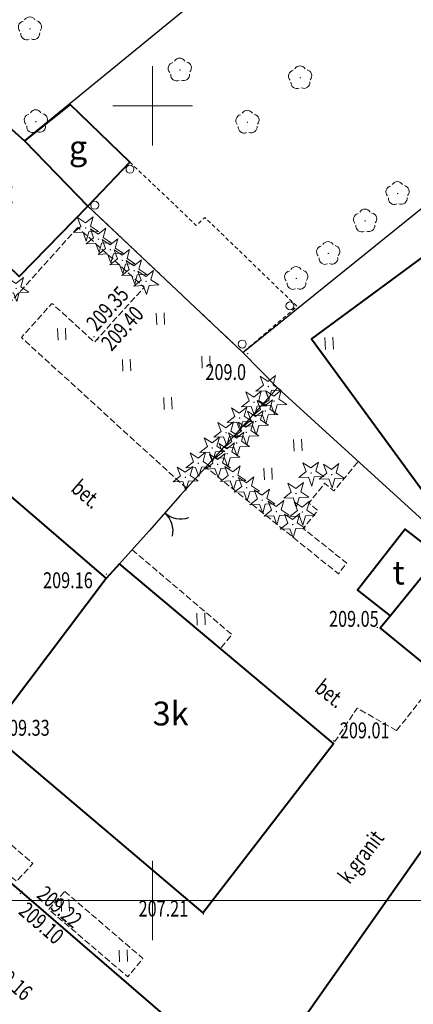
# Model space of a CAD drawing. Units: metres. Extents: x 7569600 to 7573200, y 5542500 to 5547250.
# Drawn here: x 7571292 to 7571316, y 5544493 to 5544555 of the extents above; entities that cross this region are included whole.
import ezdxf
from ezdxf.enums import TextEntityAlignment as Align

# ---------------------------------------------------------------- set-up
doc = ezdxf.new("R2010")
doc.units = ezdxf.units.M
doc.header["$MEASUREMENT"] = 0
doc.linetypes.add('DGN Style 2', pattern=[0.39789, 0.238734, -0.159156])
doc.linetypes.add('DGN Style 3', pattern=[0.557046, 0.39789, -0.159156])
for name, color, linetype, lineweight in [('Budynki', 7, 'Continuous', 0), ('Drogi', 7, 'Continuous', 0), ('Izolinie', 7, 'Continuous', 0), ('ramka', 7, 'Continuous', 0), ('Zieleń', 7, 'Continuous', 0)]:
    doc.layers.add(name, color=color, linetype=linetype, lineweight=lineweight)
doc.styles.add('Style-ITALICS', font='ITALICS.shx')

# ---------------------------------------------------------------- blocks, each defined once
blk = doc.blocks.new('*U1')
at = {"layer": 'Budynki', "color": 1, "linetype": 'Continuous', "lineweight": 40, "flags": 128}
blk.add_lwpolyline([(-0.118, 2.867), (0.522, 3.624), (3.602, 7.416), (7.02, 4.771), (3.227, 0.132)], close=True, dxfattribs=at)
at = {"layer": 'Budynki', "color": 7, "linetype": 'Continuous', "lineweight": 30, "style": 'Style-ITALICS'}
blk.add_text('t', height=1.5, dxfattribs=at).set_placement((3.496, 3.992), align=Align.MIDDLE_CENTER)
blk = doc.blocks.new('*U2')
at = {"layer": 'Budynki', "color": 1, "linetype": 'Continuous', "lineweight": 40, "flags": 128}
blk.add_lwpolyline([(5.064, 3.873), (2.932, 5.524), (-0.069, 1.686), (1.984, 0.081), (5.064, 3.873)], dxfattribs=at)
at = {"layer": 'Budynki', "color": 7, "linetype": 'Continuous', "lineweight": 30, "style": 'Style-ITALICS'}
blk.add_text('t', height=1.5, dxfattribs=at).set_placement((2.512, 2.801), align=Align.MIDDLE_CENTER)
blk = doc.blocks.new('*U3')
at = {"layer": 'Budynki', "color": 1, "linetype": 'Continuous', "lineweight": 40, "flags": 128}
blk.add_lwpolyline([(-0.506, 12.369), (7.73, 21.183), (20.488, 10.216), (13.168, 0.539)], close=True, dxfattribs=at)
at = {"layer": 'Budynki', "color": 7, "linetype": 'Continuous', "lineweight": 30, "style": 'Style-ITALICS'}
blk.add_text('4k', height=1.5, dxfattribs=at).set_placement((9.55, 12.036), align=Align.MIDDLE_CENTER)
blk = doc.blocks.new('*U802')
at = {"layer": 'Budynki', "color": 1, "linetype": 'Continuous', "lineweight": 40, "flags": 128}
blk.add_lwpolyline([(-0.175, 4.276), (3.817, 0.156), (6.446, 2.936), (2.695, 6.546)], close=True, dxfattribs=at)
at = {"layer": 'Budynki', "color": 7, "linetype": 'Continuous', "lineweight": 30, "style": 'Style-ITALICS'}
blk.add_text('g', height=1.5, dxfattribs=at).set_placement((3.194, 3.858), align=Align.MIDDLE_CENTER)
blk = doc.blocks.new('*U803')
at = {"layer": 'Budynki', "color": 1, "linetype": 'Continuous', "lineweight": 40, "flags": 128}
blk.add_lwpolyline([(4.065, 10.334), (5.84, 8.765), (9.832, 4.645), (5.509, 0.225), (-0.236, 5.786)], close=True, dxfattribs=at)
at = {"layer": 'Budynki', "color": 7, "linetype": 'Continuous', "lineweight": 30, "style": 'Style-ITALICS'}
blk.add_text('t', height=1.5, dxfattribs=at).set_placement((4.746, 5.564), align=Align.MIDDLE_CENTER)
blk = doc.blocks.new('*U881')
at = {"layer": 'Budynki', "color": 1, "linetype": 'Continuous', "lineweight": 40, "flags": 128}
blk.add_lwpolyline([(11.465, 24.058), (21.322, 17.114), (9.541, 0.391), (-0.3, 7.324)], close=True, dxfattribs=at)
at = {"layer": 'Budynki', "color": 7, "linetype": 'Continuous', "lineweight": 30, "style": 'Style-ITALICS'}
blk.add_text('k2k', height=1.5, dxfattribs=at).set_placement((10.3, 12.324), align=Align.MIDDLE_CENTER)
blk = doc.blocks.new('*U1206')
at = {"layer": 'Budynki', "color": 1, "linetype": 'DGN Style 2', "lineweight": 0, "flags": 128}
blk.add_lwpolyline([(2.237, 12.361), (6.423, 8.369), (6.963, 8.872), (12.756, 3.274), (9.352, 0.383), (-0.392, 9.581)], close=True, dxfattribs=at)
blk = doc.blocks.new('SLUPN_85')
at = {"layer": 'Budynki', "color": 1, "linetype": 'Continuous', "lineweight": 0}
blk.add_circle((0, 0), 0.25, dxfattribs=at)
blk = doc.blocks.new('SLUPN_86')
at = {"layer": 'Budynki', "color": 1, "linetype": 'Continuous', "lineweight": 0}
blk.add_circle((0, 0), 0.25, dxfattribs=at)
blk = doc.blocks.new('SLUPN_87')
at = {"layer": 'Budynki', "color": 1, "linetype": 'Continuous', "lineweight": 0}
blk.add_circle((0, 0), 0.25, dxfattribs=at)
blk = doc.blocks.new('SLUPN_88')
at = {"layer": 'Budynki', "color": 1, "linetype": 'Continuous', "lineweight": 0}
blk.add_circle((0, 0), 0.25, dxfattribs=at)
blk = doc.blocks.new('*U1207')
at = {"layer": 'Budynki', "color": 1, "linetype": 'Continuous', "lineweight": 0}
for name, p in [('SLUPN_85', (0.24, 0.26)), ('SLUPN_86', (-1.972, -2)), ('SLUPN_88', (10.298, -8.33)), ('SLUPN_87', (7.303, -10.737))]:
    blk.add_blockref(name, p, dxfattribs=at)
blk = doc.blocks.new('*U1426')
at = {"layer": 'Budynki', "color": 1, "linetype": 'Continuous', "lineweight": 40, "flags": 128}
blk.add_lwpolyline([(-0.487, 11.879), (12.918, 0.529), (21.119, 11.172), (7.669, 22.487), (6.833, 21.556)], close=True, dxfattribs=at)
at = {"layer": 'Budynki', "color": 7, "linetype": 'Continuous', "lineweight": 30, "style": 'Style-ITALICS'}
blk.add_text('3k', height=1.5, dxfattribs=at).set_placement((10.885, 13.067), align=Align.MIDDLE_CENTER)
blk = doc.blocks.new('*U3382')
at = {"layer": 'Drogi', "color": 7, "linetype": 'Continuous', "lineweight": 40, "flags": 128}
blk.add_lwpolyline([(11.719, 0.479), (40.651, -24.447), (56.452, -38.111), (96.081, -72.297)], dxfattribs=at)
blk = doc.blocks.new('*U3385')
at = {"layer": 'Drogi', "color": 7, "linetype": 'DGN Style 3', "lineweight": 0, "flags": 128}
blk.add_lwpolyline([(0.823, 5.568), (5.74, 1.346), (4.786, 0.196), (-0.181, 4.436), (0.823, 5.568)], dxfattribs=at)
blk = doc.blocks.new('*U3386')
at = {"layer": 'Drogi', "color": 7, "linetype": 'DGN Style 3', "lineweight": 0, "flags": 128}
blk.add_lwpolyline([(0.753, 7.277), (7.589, 1.392), (6.564, 0.269), (-0.252, 6.145), (0.753, 7.277)], dxfattribs=at)
blk = doc.blocks.new('*U3943')
at = {"layer": 'Drogi', "color": 7, "linetype": 'DGN Style 3', "lineweight": 0, "flags": 128}
for points in [[(1.452, 1.691), (-18.061, 18.496), (-19.495, 16.866)], [(0, 0), (-19.495, 16.866)], [(0, 0), (1.452, 1.691)]]:
    blk.add_lwpolyline(points, dxfattribs=at)
blk = doc.blocks.new('*U4056')
at = {"layer": 'Drogi', "color": 7, "linetype": 'DGN Style 3', "lineweight": 0, "flags": 128}
blk.add_lwpolyline([(9.245, 7.364), (7.748, 5.551), (7.167, 6.038), (6.178, 4.776), (6.737, 4.319), (5.823, 3.181), (8.554, 1.011), (8.041, 0.329), (-0.288, 7.03)], dxfattribs=at)
blk = doc.blocks.new('*U4057')
at = {"layer": 'Drogi', "color": 7, "linetype": 'DGN Style 3', "lineweight": 0, "flags": 128}
for points in [[(3.144, 16.832), (-7.289, 5.241)], [(9.991, 0.409), (-0.406, 9.912), (1.518, 12.052), (4.19, 9.62), (7.311, 13.07), (3.144, 16.832)]]:
    blk.add_lwpolyline(points, dxfattribs=at)
blk = doc.blocks.new('*U4058')
at = {"layer": 'Drogi', "color": 7, "linetype": 'DGN Style 3', "lineweight": 0, "flags": 128}
blk.add_lwpolyline([(-0.263, 6.435), (6.015, 1.087), (5.27, 0.216)], dxfattribs=at)
blk = doc.blocks.new('*U5504')
at = {"layer": 'Drogi', "color": 7, "linetype": 'Continuous', "lineweight": 0, "style": 'Style-ITALICS', "width": 0.749999}
blk.add_text('bet.', height=1, rotation=319.31882, dxfattribs=at).set_placement((1.175, 1.289), align=Align.MIDDLE_CENTER)
blk = doc.blocks.new('WYSTER_1097')
at = {"layer": 'Drogi', "linetype": 'Continuous', "lineweight": 0}
h = blk.add_hatch(color=7, dxfattribs=at)
edge = h.paths.add_edge_path()
edge.add_arc((0, 0), 0.045, 0, 360)
blk = doc.blocks.new('*U8296')
at = {"layer": 'Drogi', "color": 7, "linetype": 'Continuous', "lineweight": 0}
blk.add_blockref('WYSTER_1097', (0.043, 0.046), dxfattribs=at)
at = {"layer": 'Drogi', "color": 7, "linetype": 'Continuous', "lineweight": 0, "style": 'Style-ITALICS', "width": 0.749999}
blk.add_text('209.05', height=1, dxfattribs=at).set_placement((-1.436, 0.589), align=Align.MIDDLE_CENTER)
blk = doc.blocks.new('WYSTER_1098')
at = {"layer": 'Drogi', "linetype": 'Continuous', "lineweight": 0}
h = blk.add_hatch(color=7, dxfattribs=at)
edge = h.paths.add_edge_path()
edge.add_arc((0, 0), 0.045, 0, 360)
blk = doc.blocks.new('*U8298')
at = {"layer": 'Drogi', "color": 7, "linetype": 'Continuous', "lineweight": 0}
blk.add_blockref('WYSTER_1098', (0.043, 0.047), dxfattribs=at)
at = {"layer": 'Drogi', "color": 7, "linetype": 'Continuous', "lineweight": 0, "style": 'Style-ITALICS', "width": 0.749999}
blk.add_text('209.01', height=1, dxfattribs=at).set_placement((2.006, 0.708), align=Align.MIDDLE_CENTER)
blk = doc.blocks.new('WYSTER_1099')
at = {"layer": 'Drogi', "linetype": 'Continuous', "lineweight": 0}
h = blk.add_hatch(color=7, dxfattribs=at)
edge = h.paths.add_edge_path()
edge.add_arc((0, 0), 0.045, 0, 360)
blk = doc.blocks.new('*U8300')
at = {"layer": 'Drogi', "color": 7, "linetype": 'Continuous', "lineweight": 0}
blk.add_blockref('WYSTER_1099', (0.043, 0.047), dxfattribs=at)
at = {"layer": 'Drogi', "color": 7, "linetype": 'Continuous', "lineweight": 0, "style": 'Style-ITALICS', "width": 0.749999}
blk.add_text('209.35', height=1, rotation=47.86632, dxfattribs=at).set_placement((0.896, 1.821), align=Align.MIDDLE_CENTER)
blk = doc.blocks.new('WYSTER_1100')
at = {"layer": 'Drogi', "linetype": 'Continuous', "lineweight": 0}
h = blk.add_hatch(color=7, dxfattribs=at)
edge = h.paths.add_edge_path()
edge.add_arc((0, 0), 0.045, 0, 360)
blk = doc.blocks.new('*U8302')
at = {"layer": 'Drogi', "color": 7, "linetype": 'Continuous', "lineweight": 0}
blk.add_blockref('WYSTER_1100', (0.043, 0.047), dxfattribs=at)
at = {"layer": 'Drogi', "color": 7, "linetype": 'Continuous', "lineweight": 0, "style": 'Style-ITALICS', "width": 0.749999}
blk.add_text('209.40', height=1, rotation=47.86632, dxfattribs=at).set_placement((1.587, 0.761), align=Align.MIDDLE_CENTER)
blk = doc.blocks.new('WYSTER_1193')
at = {"layer": 'Drogi', "linetype": 'Continuous', "lineweight": 0}
h = blk.add_hatch(color=7, dxfattribs=at)
edge = h.paths.add_edge_path()
edge.add_arc((0, 0), 0.045, 0, 360)
blk = doc.blocks.new('*U8489')
at = {"layer": 'Drogi', "color": 7, "linetype": 'Continuous', "lineweight": 0}
blk.add_blockref('WYSTER_1193', (0.043, 0.046), dxfattribs=at)
at = {"layer": 'Drogi', "color": 7, "linetype": 'Continuous', "lineweight": 0, "style": 'Style-ITALICS', "width": 0.749999}
blk.add_text('209.16', height=1, rotation=319.19637, dxfattribs=at).set_placement((1.773, -2.402), align=Align.MIDDLE_CENTER)
blk = doc.blocks.new('WYSTER_1194')
at = {"layer": 'Drogi', "linetype": 'Continuous', "lineweight": 0}
h = blk.add_hatch(color=7, dxfattribs=at)
edge = h.paths.add_edge_path()
edge.add_arc((0, 0), 0.045, 0, 360)
blk = doc.blocks.new('*U8491')
at = {"layer": 'Drogi', "color": 7, "linetype": 'Continuous', "lineweight": 0}
blk.add_blockref('WYSTER_1194', (0.043, 0.047), dxfattribs=at)
at = {"layer": 'Drogi', "color": 7, "linetype": 'Continuous', "lineweight": 0, "style": 'Style-ITALICS', "width": 0.749999}
blk.add_text('209.10', height=1, rotation=319.19637, dxfattribs=at).set_placement((1.367, -1.817), align=Align.MIDDLE_CENTER)
blk = doc.blocks.new('WYSTER_1195')
at = {"layer": 'Drogi', "linetype": 'Continuous', "lineweight": 0}
h = blk.add_hatch(color=7, dxfattribs=at)
edge = h.paths.add_edge_path()
edge.add_arc((0, 0), 0.045, 0, 360)
blk = doc.blocks.new('*U8493')
at = {"layer": 'Drogi', "color": 7, "linetype": 'Continuous', "lineweight": 0}
blk.add_blockref('WYSTER_1195', (0.043, 0.047), dxfattribs=at)
at = {"layer": 'Drogi', "color": 7, "linetype": 'Continuous', "lineweight": 0, "style": 'Style-ITALICS', "width": 0.749999}
blk.add_text('209.22', height=1, rotation=319.19637, dxfattribs=at).set_placement((2.42, -0.921), align=Align.MIDDLE_CENTER)
blk = doc.blocks.new('WYSTER_1196')
at = {"layer": 'Drogi', "linetype": 'Continuous', "lineweight": 0}
h = blk.add_hatch(color=7, dxfattribs=at)
edge = h.paths.add_edge_path()
edge.add_arc((0, 0), 0.045, 0, 360)
blk = doc.blocks.new('*U8495')
at = {"layer": 'Drogi', "color": 7, "linetype": 'Continuous', "lineweight": 0}
blk.add_blockref('WYSTER_1196', (0.043, 0.047), dxfattribs=at)
at = {"layer": 'Drogi', "color": 7, "linetype": 'Continuous', "lineweight": 0, "style": 'Style-ITALICS', "width": 0.749999}
blk.add_text('207.21', height=1, dxfattribs=at).set_placement((-2.468, 0.386), align=Align.MIDDLE_CENTER)
blk = doc.blocks.new('WYSTER_1197')
at = {"layer": 'Drogi', "linetype": 'Continuous', "lineweight": 0}
h = blk.add_hatch(color=7, dxfattribs=at)
edge = h.paths.add_edge_path()
edge.add_arc((0, 0), 0.045, 0, 360)
blk = doc.blocks.new('*U8497')
at = {"layer": 'Drogi', "color": 7, "linetype": 'Continuous', "lineweight": 0}
blk.add_blockref('WYSTER_1197', (0.043, 0.047), dxfattribs=at)
at = {"layer": 'Drogi', "color": 7, "linetype": 'Continuous', "lineweight": 0, "style": 'Style-ITALICS', "width": 0.749999}
blk.add_text('209.33', height=1, dxfattribs=at).set_placement((2.249, 0.522), align=Align.MIDDLE_CENTER)
blk = doc.blocks.new('WYSTER_1204')
at = {"layer": 'Drogi', "linetype": 'Continuous', "lineweight": 0}
h = blk.add_hatch(color=7, dxfattribs=at)
edge = h.paths.add_edge_path()
edge.add_arc((0, 0), 0.045, 0, 360)
blk = doc.blocks.new('*U8511')
at = {"layer": 'Drogi', "color": 7, "linetype": 'Continuous', "lineweight": 0}
blk.add_blockref('WYSTER_1204', (0.043, 0.047), dxfattribs=at)
at = {"layer": 'Drogi', "color": 7, "linetype": 'Continuous', "lineweight": 0, "style": 'Style-ITALICS', "width": 0.749999}
blk.add_text('209.16', height=1, dxfattribs=at).set_placement((-2.381, -0.336), align=Align.MIDDLE_CENTER)
blk = doc.blocks.new('*U10809')
at = {"layer": 'Drogi', "color": 7, "linetype": 'Continuous', "lineweight": 0, "style": 'Style-ITALICS', "width": 0.749997}
blk.add_text('bet.', height=1, rotation=321.18568, dxfattribs=at).set_placement((1.168, 1.292), align=Align.MIDDLE_CENTER)
blk = doc.blocks.new('*U11613')
at = {"layer": 'Drogi', "color": 7, "linetype": 'Continuous', "lineweight": 40, "flags": 128}
for points in [[(-0.16, 3.917), (-1.868, 2.616), (-1.486, 2.081), (-2.437, 1.351), (-2.88, 1.904), (-32.48, -19.944), (-24.317, -31.109), (-18.858, -27.062), (-20.076, -25.421), (-22.043, -24.801), (-22.749, -23.939), (-23.066, -23.271), (-23.025, -22.569), (-22.418, -21.754), (-21.745, -21.316), (-21.006, -21.286), (-20.392, -21.621), (-19.032, -23.547), (-17.117, -22.167), (-18.007, -20.963), (-16.462, -19.819)], [(5.613, 1.353), (4.005, 0.194), (3.257, 0.133), (2.616, 0.397), (-0.16, 3.917)]]:
    blk.add_lwpolyline(points, dxfattribs=at)
blk = doc.blocks.new('*U12534')
at = {"layer": 'Drogi', "color": 7, "linetype": 'DGN Style 3', "lineweight": 0, "flags": 128}
blk.add_lwpolyline([(0, 0), (3.15, 3.99), (8.68, 2.8), (9.549, 2.221)], dxfattribs=at)
blk = doc.blocks.new('*U12536')
at = {"layer": 'Drogi', "color": 7, "linetype": 'DGN Style 3', "lineweight": 0, "flags": 128}
blk.add_lwpolyline([(3.975, 0.821), (1.5, 2.234), (0, 0)], dxfattribs=at)
blk = doc.blocks.new('*U13258')
at = {"layer": 'Drogi', "color": 7, "linetype": 'Continuous', "lineweight": 0, "style": 'Style-ITALICS', "width": 0.749999}
blk.add_text('k.granit', height=1, rotation=52.85136, dxfattribs=at).set_placement((1.867, 2.017), align=Align.MIDDLE_CENTER)
blk = doc.blocks.new('*U14973')
at = {"layer": 'Zieleń', "color": 7, "linetype": 'Continuous', "lineweight": 30, "flags": 128}
blk.add_lwpolyline([(-0.094, 2.308), (2.088, 0.085)], dxfattribs=at)
blk = doc.blocks.new('*U14974')
at = {"layer": 'Zieleń', "color": 7, "linetype": 'Continuous', "lineweight": 30, "flags": 128}
blk.add_lwpolyline([(6.117, 6.785), (0, 0)], dxfattribs=at)
blk = doc.blocks.new('BRAMAD_21')
at = {"layer": 'Zieleń', "color": 7, "linetype": 'Continuous', "lineweight": 30, "extrusion": (0, 0, -1)}
blk.add_arc((1.5, 0.013), 1.5, 119.44363, 180.53432, dxfattribs=at)
at = {"layer": 'Zieleń', "color": 7, "linetype": 'Continuous', "lineweight": 30}
blk.add_arc((1.5, 0.014), 1.5, 119.44371, 180.5344, dxfattribs=at)
blk = doc.blocks.new('*U14975')
at = {"layer": 'Zieleń', "color": 7, "linetype": 'Continuous', "lineweight": 30, "flags": 128}
blk.add_lwpolyline([(1.951, 2.212), (0, 0)], dxfattribs=at)
at = {"layer": 'Zieleń', "color": 7, "linetype": 'Continuous', "lineweight": 30, "xscale": 1.000000637870627, "yscale": 1.000000637870627, "zscale": 1.000000637870627, "rotation": 228.5802532002856}
blk.add_blockref('BRAMAD_21', (0.976, 1.106), dxfattribs=at)
blk = doc.blocks.new('DRLIS1')
at = {"layer": 'Zieleń', "linetype": 'Continuous', "lineweight": 0}
h = blk.add_hatch(color=3, dxfattribs=at)
edge = h.paths.add_edge_path()
edge.add_arc((0, 0), 0.045, 0, 360)
at = {"layer": 'Zieleń', "color": 3, "linetype": 'Continuous', "lineweight": 0}
for centre, start, end in [((-0.015, 0.375), 30.14713, 149.85287), ((-0.361, 0.101), 102.04767, 221.95126), ((0.352, 0.13), 318.04874, 77.95233), ((-0.207, -0.312), 174.19841, 293.72291), ((0.232, -0.294), 246.27709, 5.68766)]:
    blk.add_arc(centre, 0.375, start, end, dxfattribs=at)
blk = doc.blocks.new('*U14977')
at = {"layer": 'Zieleń', "color": 3, "linetype": 'Continuous', "lineweight": 0}
blk.add_blockref('DRLIS1', (0.703, 0.707), dxfattribs=at)
blk = doc.blocks.new('*U15258')
at = {"layer": 'Zieleń', "color": 7, "linetype": 'Continuous', "lineweight": 30, "flags": 128}
blk.add_lwpolyline([(0, 0), (22.98, 18.534), (23.116, 18.38), (36.837, 29.379)], dxfattribs=at)
blk = doc.blocks.new('*U15360')
at = {"layer": 'Zieleń', "color": 7, "linetype": 'Continuous', "lineweight": 30, "flags": 128}
blk.add_lwpolyline([(26.958, 22.063), (0, 0)], dxfattribs=at)
blk = doc.blocks.new('*U15654')
at = {"layer": 'Zieleń', "color": 7, "linetype": 'Continuous', "lineweight": 30, "flags": 128}
blk.add_lwpolyline([(1.873, 2.082), (0, 0)], dxfattribs=at)
blk = doc.blocks.new('TRAWA1_78')
at = {"layer": 'Zieleń', "color": 3, "linetype": 'Continuous', "lineweight": 0}
for p, q in [((-0.265, 0.364), (-0.235, -0.385)), ((0.234, 0.385), (0.265, -0.365))]:
    blk.add_line(p, q, dxfattribs=at)
blk = doc.blocks.new('TRAWA1_79')
at = {"layer": 'Zieleń', "color": 3, "linetype": 'Continuous', "lineweight": 0}
for p, q in [((-0.265, 0.364), (-0.235, -0.385)), ((0.234, 0.385), (0.265, -0.365))]:
    blk.add_line(p, q, dxfattribs=at)
blk = doc.blocks.new('*U16033')
at = {"layer": 'Zieleń', "color": 3, "linetype": 'Continuous', "lineweight": 0}
for name, p in [('TRAWA1_79', (-3.419, 3.568)), ('TRAWA1_78', (0.235, 0.385))]:
    blk.add_blockref(name, p, dxfattribs=at)
blk = doc.blocks.new('TRAWA3')
at = {"layer": 'Zieleń', "color": 3, "linetype": 'Continuous', "lineweight": 0}
for p, q in [((2.195, 1.393), (2.225, 0.643)), ((2.694, 1.413), (2.725, 0.664)), ((-2.801, 1.188), (-2.77, 0.439)), ((-2.301, 1.209), (-2.271, 0.459)), ((-0.201, -1.207), (-0.17, -1.957)), ((0.299, -1.187), (0.329, -1.936))]:
    blk.add_line(p, q, dxfattribs=at)
blk = doc.blocks.new('*U15122')
at = {"layer": 'Zieleń', "color": 3, "linetype": 'Continuous', "lineweight": 0}
blk.add_blockref('TRAWA3', (2.668, 2.059), dxfattribs=at)
blk = doc.blocks.new('TRAWA1_5')
at = {"layer": 'Zieleń', "color": 3, "linetype": 'Continuous', "lineweight": 0}
for p, q in [((-0.265, 0.364), (-0.234, -0.385)), ((0.234, 0.384), (0.265, -0.365))]:
    blk.add_line(p, q, dxfattribs=at)
blk = doc.blocks.new('*U15181')
at = {"layer": 'Zieleń', "color": 3, "linetype": 'Continuous', "lineweight": 0}
blk.add_blockref('TRAWA1_5', (0.234, 0.385), dxfattribs=at)
blk = doc.blocks.new('DRIGL1_11')
at = {"layer": 'Zieleń', "linetype": 'Continuous', "lineweight": 0}
h = blk.add_hatch(color=3, dxfattribs=at)
edge = h.paths.add_edge_path()
edge.add_arc((0, 0), 0.0448, 182.34388, 542.34388)
at = {"layer": 'Zieleń', "color": 3, "linetype": 'Continuous', "lineweight": 0, "flags": 128}
blk.add_lwpolyline([(-0.514, 0.65), (-0.013, 0.317), (0.459, 0.69), (0.297, 0.11), (0.798, -0.224), (0.196, -0.248), (0.034, -0.828), (-0.175, -0.263), (-0.778, -0.288), (-0.305, 0.087)], close=True, dxfattribs=at)
blk = doc.blocks.new('*U15212')
at = {"layer": 'Zieleń', "color": 3, "linetype": 'Continuous', "lineweight": 0}
blk.add_blockref('DRIGL1_11', (0.754, 0.861), dxfattribs=at)
blk = doc.blocks.new('*U16830')
at = {"layer": 'Zieleń', "color": 7, "linetype": 'Continuous', "lineweight": 30, "flags": 128}
blk.add_lwpolyline([(-0.392, 9.581), (9.352, 0.383)], dxfattribs=at)
blk = doc.blocks.new('*U16831')
at = {"layer": 'Zieleń', "color": 7, "linetype": 'Continuous', "lineweight": 30, "flags": 128}
blk.add_lwpolyline([(-0.559, 13.643), (13.764, 0.563)], dxfattribs=at)
blk = doc.blocks.new('PUNWYS_304')
at = {"layer": 'Izolinie', "linetype": 'Continuous', "lineweight": 0}
h = blk.add_hatch(color=31, dxfattribs=at)
edge = h.paths.add_edge_path()
edge.add_arc((0, 0), 0.045, 0, 360)
blk = doc.blocks.new('*U17835')
at = {"layer": 'Izolinie', "color": 31, "linetype": 'Continuous', "lineweight": 0}
blk.add_blockref('PUNWYS_304', (0.043, 0.047), dxfattribs=at)
at = {"layer": 'Izolinie', "color": 31, "linetype": 'Continuous', "lineweight": 0, "style": 'Style-ITALICS', "width": 0.749999}
blk.add_text('209.0', height=1, dxfattribs=at).set_placement((-2.61, -1.121), align=Align.MIDDLE_LEFT)

msp = doc.modelspace()

# ---------------------------------------------------------------- linework, layer by layer
at = {"layer": 'ramka', "color": 132, "linetype": 'Continuous', "lineweight": 0}
for p, q in [((7571300, 5544550), (7571300, 5544552.5)), ((7571297.5, 5544550), (7571300, 5544550)), ((7571300, 5544550), (7571302.5, 5544550)), ((7571300, 5544547.5), (7571300, 5544550)), ((7571300, 5544500), (7571300, 5544502.5)), ((7571297.5, 5544500), (7571300, 5544500)), ((7571300, 5544500), (7571302.5, 5544500)), ((7571300, 5544497.5), (7571300, 5544500))]:
    msp.add_line(p, q, dxfattribs=at)
at = {"layer": 'ramka', "color": 134, "linetype": 'Continuous', "lineweight": 0}
msp.add_line((7569600, 5544500), (7572000, 5544500), dxfattribs=at)

# ---------------------------------------------------------------- block references
at = {"layer": 'Budynki', "color": 1, "linetype": 'Continuous', "lineweight": 40}
for name, p in [('*U802', (7571292.113, 5544543.528)), ('*U803', (7571286.098, 5544539.039)), ('*U3', (7571276.591, 5544510.037)), ('*U2', (7571312.955, 5544517.831)), ('*U1', (7571314.417, 5544514.288)), ('*U1426', (7571290.246, 5544498.697)), ('*U881', (7571308.297, 5544483.123))]:
    msp.add_blockref(name, p, dxfattribs=at)
at = {"layer": 'Budynki', "color": 1, "linetype": 'DGN Style 2', "lineweight": 0}
msp.add_blockref('*U1206', (7571296.322, 5544534.103), dxfattribs=at)
at = {"layer": 'Budynki', "color": 1, "linetype": 'Continuous', "lineweight": 0}
msp.add_blockref('*U1207', (7571298.334, 5544545.747), dxfattribs=at)
at = {"layer": 'Drogi', "color": 7, "linetype": 'Continuous', "lineweight": 40}
for name, p in [('*U11613', (7571342.472, 5544555.277)), ('*U3382', (7571227.935, 5544544.965))]:
    msp.add_blockref(name, p, dxfattribs=at)
at = {"layer": 'Drogi', "color": 7, "linetype": 'DGN Style 3', "lineweight": 0}
for name, p in [('*U4057', (7571292.15, 5544525.515)), ('*U4056', (7571303.647, 5544520.222)), ('*U4058', (7571298.975, 5544515.637)), ('*U12534', (7571315.34, 5544510.69)), ('*U12536', (7571311.365, 5544509.869)), ('*U3386', (7571284.88, 5544500.939)), ('*U3943', (7571291.777, 5544487.451)), ('*U3385', (7571293.649, 5544495.003))]:
    msp.add_blockref(name, p, dxfattribs=at)
at = {"layer": 'Drogi', "color": 7, "linetype": 'Continuous', "lineweight": 0}
for name, p in [('*U8300', (7571296.265, 5544535.422)), ('*U8302', (7571296.505, 5544535.245)), ('*U5504', (7571294.653, 5544524.282)), ('*U8511', (7571297.054, 5544520.485)), ('*U8296', (7571314.089, 5544517.131)), ('*U10809', (7571309.99, 5544511.727)), ('*U8497', (7571289.713, 5544510.344)), ('*U8298', (7571311.328, 5544509.995)), ('*U13258', (7571311.229, 5544500.733)), ('*U8491', (7571291.641, 5544500.39)), ('*U8493', (7571291.735, 5544500.522)), ('*U8495', (7571303.145, 5544499.106)), ('*U8489', (7571289.259, 5544497.426))]:
    msp.add_blockref(name, p, dxfattribs=at)
at = {"layer": 'Izolinie', "color": 31, "linetype": 'Continuous', "lineweight": 0}
msp.add_blockref('*U17835', (7571305.928, 5544534.369), dxfattribs=at)
at = {"layer": 'Zieleń', "color": 7, "linetype": 'Continuous', "lineweight": 30}
for name, p in [('*U15360', (7571291.936, 5544547.806)), ('*U15258', (7571305.674, 5544534.486)), ('*U16830', (7571296.322, 5544534.103)), ('*U14973', (7571305.768, 5544532.178)), ('*U14974', (7571301.739, 5544525.478)), ('*U16831', (7571308.415, 5544518.62)), ('*U14975', (7571299.788, 5544523.266)), ('*U15654', (7571297.915, 5544521.184))]:
    msp.add_blockref(name, p, dxfattribs=at)
at = {"layer": 'Zieleń', "color": 3, "linetype": 'Continuous', "lineweight": 0}
for name, p in [('*U14977', (7571291.587, 5544554.137)), ('*U14977', (7571301.01, 5544551.55)), ('*U14977', (7571308.576, 5544551.059)), ('*U14977', (7571291.956, 5544548.298)), ('*U14977', (7571305.258, 5544548.262)), ('*U14977', (7571314.699, 5544543.774)), ('*U14977', (7571312.658, 5544542.049)), ('*U15212', (7571295.041, 5544541.457)), ('*U15212', (7571295.841, 5544540.746)), ('*U15212', (7571296.589, 5544540.082)), ('*U14977', (7571310.34, 5544540.003)), ('*U15212', (7571297.337, 5544539.418)), ('*U15212', (7571298.084, 5544538.754)), ('*U15212', (7571298.832, 5544538.09)), ('*U14977', (7571308.333, 5544538.43)), ('*U15212', (7571290.664, 5544537.645)), ('*U15181', (7571300.254, 5544536.213)), ('*U15181', (7571294.051, 5544535.247)), ('*U15181', (7571310.864, 5544534.675)), ('*U15122', (7571298.228, 5544530.798)), ('*U15212', (7571306.518, 5544531.479)), ('*U15212', (7571305.618, 5544530.491)), ('*U15212', (7571306.876, 5544530.563)), ('*U15212', (7571306.323, 5544529.94)), ('*U15212', (7571304.709, 5544529.494)), ('*U15212', (7571305.726, 5544529.267)), ('*U15212', (7571303.867, 5544528.569)), ('*U15212', (7571305.128, 5544528.594)), ('*U15212', (7571304.53, 5544527.921)), ('*U15212', (7571302.992, 5544527.609)), ('*U15181', (7571308.896, 5544528.265)), ('*U15212', (7571302.116, 5544526.648)), ('*U15212', (7571303.933, 5544527.248)), ('*U15212', (7571303.337, 5544526.575)), ('*U15212', (7571309.213, 5544526.035)), ('*U15212', (7571301.308, 5544525.762)), ('*U15212', (7571304.3, 5544525.797)), ('*U15181', (7571307.025, 5544526.46)), ('*U15212', (7571310.498, 5544525.938)), ('*U15212', (7571305.158, 5544525.109)), ('*U15212', (7571306.134, 5544524.327)), ('*U15212', (7571308.265, 5544524.745)), ('*U15212', (7571307.031, 5544523.608)), ('*U15212', (7571308.653, 5544523.58)), ('*U15212', (7571308.045, 5544522.795)), ('*U15181', (7571302.803, 5544517.332)), ('*U16033', (7571297.92, 5544496.132))]:
    msp.add_blockref(name, p, dxfattribs=at)

doc.saveas('drawing.dxf')
